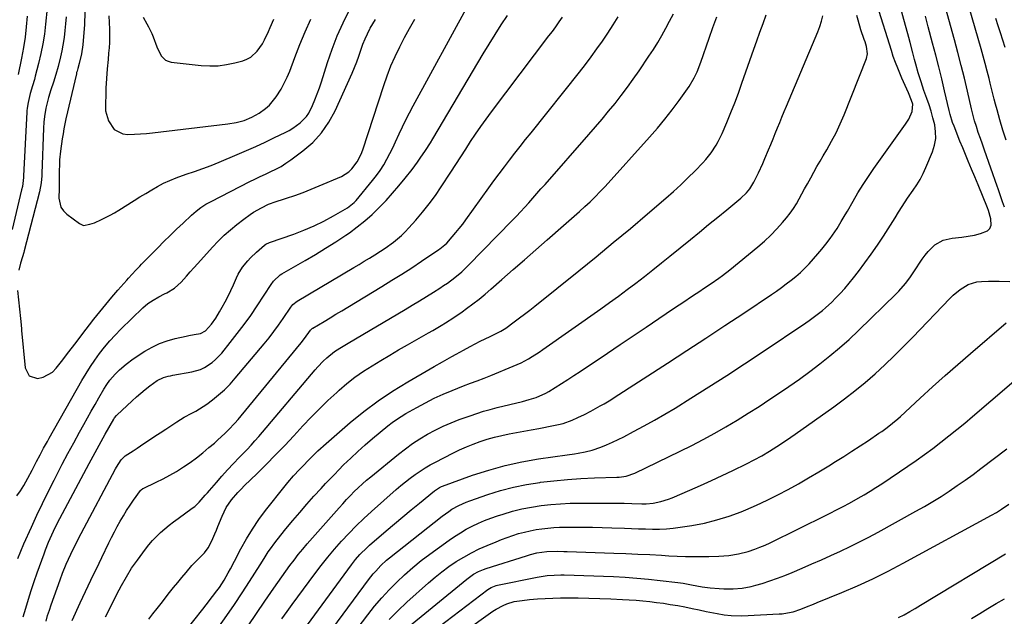
# Model space of a CAD drawing. Units: inches. Extents: x 1846801 to 1852085, y 415959 to 421219.
# Drawn here: x 1848188 to 1848639, y 418577 to 418850 of the extents above; entities that cross this region are included whole.
import ezdxf

# ---------------------------------------------------------------- set-up
doc = ezdxf.new("R2010")
doc.units = ezdxf.units.IN
doc.header["$MEASUREMENT"] = 0
doc.layers.add('7', color=7, linetype='Continuous')
doc.layers.add('8', color=7, linetype='Continuous')

msp = doc.modelspace()

# ---------------------------------------------------------------- linework, layer by layer
at = {"layer": '7', "color": 18}
for points in [[(1848639.39, 418764.25, 1778), (1848638.54, 418766.61, 1778), (1848637.72, 418768.98, 1778), (1848636.49, 418772.54, 1778), (1848636.08, 418773.73, 1778), (1848630.36, 418790.3, 1778), (1848629.4, 418793.01, 1778), (1848628.4, 418795.71, 1778), (1848627.44, 418798.42, 1778), (1848626.56, 418801.15, 1778), (1848625.78, 418803.82, 1778), (1848624.81, 418807.47, 1778), (1848624.37, 418809.3, 1778), (1848622.5, 418817.42, 1778), (1848621.11, 418823.31, 1778), (1848619.66, 418829.19, 1778), (1848618.13, 418835.04, 1778), (1848616.54, 418840.88, 1778), (1848607.78, 418872.33, 1778)], [(1848310.1, 418558.89, 1774), (1848340.32, 418600.27, 1774), (1848342.19, 418602.68, 1774), (1848344.19, 418604.99, 1774), (1848347.43, 418608.22, 1774), (1848348.57, 418609.23, 1774), (1848356.16, 418615.76, 1774), (1848359.96, 418618.99, 1774), (1848363.78, 418622.21, 1774), (1848367.62, 418625.39, 1774), (1848371.48, 418628.54, 1774), (1848378.4, 418634.16, 1774), (1848378.82, 418634.48, 1774), (1848380.59, 418635.66, 1774), (1848381.54, 418636.12, 1774), (1848382.04, 418636.32, 1774), (1848395.76, 418641.26, 1774), (1848403.18, 418643.68, 1774), (1848410.68, 418645.79, 1774), (1848418.29, 418647.44, 1774), (1848425.98, 418648.79, 1774), (1848439.09, 418650.68, 1774), (1848442.42, 418651.16, 1774), (1848444.08, 418651.4, 1774), (1848447.38, 418651.94, 1774), (1848450.61, 418652.78, 1774), (1848454.47, 418654.18, 1774), (1848457.15, 418655.26, 1774), (1848459.8, 418656.39, 1774), (1848462.42, 418657.62, 1774), (1848465, 418658.91, 1774), (1848469.56, 418661.29, 1774), (1848474.38, 418663.86, 1774), (1848479.15, 418666.51, 1774), (1848483.87, 418669.26, 1774), (1848488.54, 418672.09, 1774), (1848495.8, 418676.58, 1774), (1848504.04, 418681.75, 1774), (1848512.24, 418686.98, 1774), (1848520.37, 418692.31, 1774), (1848528.47, 418697.71, 1774), (1848548.42, 418711.17, 1774), (1848549.99, 418712.25, 1774), (1848553.07, 418714.48, 1774), (1848556.07, 418716.83, 1774), (1848557.52, 418718.06, 1774), (1848560.29, 418720.68, 1774), (1848561.99, 418722.4, 1774), (1848564.15, 418724.64, 1774), (1848566.25, 418726.94, 1774), (1848568.26, 418729.31, 1774), (1848570.22, 418731.73, 1774), (1848572.5, 418734.66, 1774), (1848575.51, 418738.62, 1774), (1848578.43, 418742.64, 1774), (1848581.23, 418746.74, 1774), (1848583.96, 418750.9, 1774), (1848589.31, 418759.32, 1774), (1848590.92, 418761.89, 1774), (1848592.51, 418764.47, 1774), (1848595, 418768.27, 1774), (1848597.63, 418771.9, 1774), (1848599.3, 418774.38, 1774), (1848600.85, 418776.93, 1774), (1848602.22, 418779.58, 1774), (1848603.46, 418782.3, 1774), (1848606.43, 418789.5, 1774), (1848607.37, 418792.54, 1774), (1848607.92, 418795.6, 1774), (1848607.9, 418798.71, 1774), (1848607.5, 418801.86, 1774), (1848606.69, 418805.2, 1774), (1848605.88, 418808.14, 1774), (1848604.95, 418811.05, 1774), (1848603.94, 418813.93, 1774), (1848602.56, 418817.69, 1774), (1848601.21, 418821.69, 1774), (1848599.97, 418825.73, 1774), (1848598.82, 418829.8, 1774), (1848598.27, 418831.85, 1774), (1848597.47, 418834.9, 1774), (1848596.2, 418839.65, 1774), (1848595.55, 418842.03, 1774), (1848588.16, 418869.22, 1774)], [(1848200.93, 418855.44, 1752), (1848200.16, 418848.09, 1752), (1848199.59, 418843.55, 1752), (1848198.88, 418839.04, 1752), (1848197.98, 418834.57, 1752), (1848196.94, 418830.11, 1752), (1848195.44, 418824.21, 1752), (1848195.05, 418822.73, 1752), (1848194.2, 418819.79, 1752), (1848193.13, 418816.36, 1752), (1848192.12, 418812.12, 1752), (1848191.74, 418809.6, 1752), (1848191.63, 418808.32, 1752), (1848191.59, 418807.69, 1752), (1848190.07, 418778.57, 1752), (1848190.02, 418777.75, 1752), (1848189.54, 418773.68, 1752), (1848189.2, 418772.07, 1752), (1848184.81, 418753.89, 1752)], [(1848187.43, 418603.19, 1754), (1848188.8, 418606.5, 1754), (1848190.23, 418609.78, 1754), (1848193.65, 418617.47, 1754), (1848196.14, 418622.92, 1754), (1848198.69, 418628.35, 1754), (1848201.33, 418633.73, 1754), (1848204.03, 418639.08, 1754), (1848205.25, 418641.43, 1754), (1848207.81, 418646.34, 1754), (1848210.4, 418651.24, 1754), (1848213.04, 418656.11, 1754), (1848215.7, 418660.97, 1754), (1848217.65, 418664.49, 1754), (1848219.37, 418667.57, 1754), (1848221.09, 418670.64, 1754), (1848222.84, 418673.71, 1754), (1848224.59, 418676.77, 1754), (1848226.87, 418680.73, 1754), (1848228.17, 418682.84, 1754), (1848229.6, 418684.87, 1754), (1848232.01, 418687.69, 1754), (1848234, 418689.64, 1754), (1848237.03, 418692.28, 1754), (1848240.28, 418694.63, 1754), (1848245.67, 418698.16, 1754), (1848248.94, 418700.05, 1754), (1848252.32, 418701.7, 1754), (1848255.86, 418702.97, 1754), (1848259.51, 418703.99, 1754), (1848264.58, 418705.11, 1754), (1848265.77, 418705.36, 1754), (1848268.17, 418705.82, 1754), (1848271.09, 418706.33, 1754), (1848273.46, 418707.54, 1754), (1848276.15, 418710.54, 1754), (1848278.14, 418713.27, 1754), (1848279.89, 418716.15, 1754), (1848281.05, 418718.26, 1754), (1848282.42, 418720.81, 1754), (1848283.74, 418723.39, 1754), (1848285, 418726, 1754), (1848286.21, 418728.63, 1754), (1848287.58, 418731.71, 1754), (1848288.42, 418733.41, 1754), (1848290.38, 418736.62, 1754), (1848292.74, 418739.58, 1754), (1848294.02, 418740.97, 1754), (1848296.76, 418743.58, 1754), (1848300.42, 418746.73, 1754), (1848301.03, 418747.17, 1754), (1848302.71, 418747.99, 1754), (1848313.85, 418751.84, 1754), (1848318.54, 418753.61, 1754), (1848323.14, 418755.56, 1754), (1848327.62, 418757.76, 1754), (1848332.03, 418760.15, 1754), (1848338.42, 418763.84, 1754), (1848341.52, 418766.25, 1754), (1848342.41, 418767.22, 1754), (1848349.95, 418776.33, 1754), (1848351.76, 418778.66, 1754), (1848353.48, 418781.06, 1754), (1848355.04, 418783.56, 1754), (1848356.51, 418786.13, 1754), (1848357.87, 418788.76, 1754), (1848359.2, 418791.41, 1754), (1848360.47, 418794.09, 1754), (1848362.19, 418797.86, 1754), (1848363.67, 418801.08, 1754), (1848365.21, 418804.28, 1754), (1848366.83, 418807.44, 1754), (1848368.49, 418810.58, 1754), (1848393.76, 418856.78, 1754)], [(1848218.21, 418853.58, 1748), (1848217.92, 418847.92, 1748), (1848217.16, 418838.65, 1748), (1848216.58, 418834.4, 1748), (1848215.61, 418830.07, 1748), (1848214.91, 418827.69, 1748), (1848214.55, 418826.51, 1748), (1848214.39, 418825.91, 1748), (1848214.25, 418825.3, 1748), (1848209.48, 418804.62, 1748), (1848208.54, 418800.09, 1748), (1848208.15, 418797.81, 1748), (1848207.79, 418795.53, 1748), (1848206.98, 418789.8, 1748), (1848206.57, 418785.86, 1748), (1848206.48, 418783.88, 1748), (1848206.45, 418780.48, 1748), (1848206.45, 418777.92, 1748), (1848206.42, 418775.36, 1748), (1848206.38, 418772.8, 1748), (1848206.3, 418768.25, 1748), (1848207.2, 418764.18, 1748), (1848208.36, 418762.49, 1748), (1848209.86, 418760.96, 1748), (1848215.64, 418756.63, 1748), (1848217.47, 418755.84, 1748), (1848220.5, 418756.31, 1748), (1848222.54, 418757.07, 1748), (1848225.7, 418758.46, 1748), (1848229.77, 418760.46, 1748), (1848231.74, 418761.57, 1748), (1848233.69, 418762.74, 1748), (1848240.72, 418767.18, 1748), (1848243.38, 418768.84, 1748), (1848246.06, 418770.47, 1748), (1848248.77, 418772.07, 1748), (1848251.48, 418773.65, 1748), (1848254.25, 418775.12, 1748), (1848257.07, 418776.47, 1748), (1848259.96, 418777.64, 1748), (1848264.61, 418779.25, 1748), (1848268.43, 418780.54, 1748), (1848272.22, 418781.89, 1748), (1848275.98, 418783.33, 1748), (1848279.72, 418784.84, 1748), (1848287.87, 418788.25, 1748), (1848292.22, 418790.11, 1748), (1848296.54, 418792.03, 1748), (1848300.82, 418794.02, 1748), (1848305.08, 418796.07, 1748), (1848309.86, 418798.43, 1748), (1848311.68, 418799.39, 1748), (1848313.44, 418800.43, 1748), (1848316.79, 418802.8, 1748), (1848319.63, 418805.67, 1748), (1848320.74, 418807.34, 1748), (1848322.4, 418810.72, 1748), (1848323.54, 418813.42, 1748), (1848324.62, 418816.14, 1748), (1848325.61, 418818.9, 1748), (1848326.53, 418821.67, 1748), (1848329.29, 418830.44, 1748), (1848331.42, 418836.65, 1748), (1848333.76, 418842.76, 1748), (1848336.43, 418848.74, 1748), (1848339.31, 418854.63, 1748)], [(1848308.45, 418575.49, 1772), (1848310.8, 418578.75, 1772), (1848313.16, 418581.99, 1772), (1848323.49, 418596.02, 1772), (1848326.42, 418599.88, 1772), (1848329.43, 418603.68, 1772), (1848332.56, 418607.38, 1772), (1848335.76, 418611.02, 1772), (1848339.08, 418614.56, 1772), (1848342.47, 418618.03, 1772), (1848345.96, 418621.38, 1772), (1848349.53, 418624.67, 1772), (1848360.84, 418634.77, 1772), (1848362.92, 418636.57, 1772), (1848365.04, 418638.32, 1772), (1848367.22, 418640, 1772), (1848369.44, 418641.63, 1772), (1848371.71, 418643.18, 1772), (1848374.02, 418644.65, 1772), (1848376.4, 418646.03, 1772), (1848378.82, 418647.34, 1772), (1848386.75, 418651.42, 1772), (1848389.81, 418652.92, 1772), (1848392.91, 418654.33, 1772), (1848396.07, 418655.6, 1772), (1848399.27, 418656.78, 1772), (1848402.51, 418657.82, 1772), (1848405.79, 418658.76, 1772), (1848409.1, 418659.55, 1772), (1848412.5, 418660.25, 1772), (1848415.89, 418660.87, 1772), (1848419.28, 418661.5, 1772), (1848422.67, 418662.12, 1772), (1848426.06, 418662.75, 1772), (1848432.9, 418664.02, 1772), (1848435.08, 418664.5, 1772), (1848437.23, 418665.07, 1772), (1848441.42, 418666.57, 1772), (1848444.02, 418667.69, 1772), (1848446.99, 418669.12, 1772), (1848449.91, 418670.66, 1772), (1848454.25, 418673.04, 1772), (1848456.06, 418674.06, 1772), (1848459.13, 418675.91, 1772), (1848460.64, 418676.87, 1772), (1848485.12, 418692.72, 1772), (1848493.86, 418698.41, 1772), (1848502.58, 418704.12, 1772), (1848511.28, 418709.88, 1772), (1848519.96, 418715.65, 1772), (1848532.66, 418724.15, 1772), (1848534.96, 418725.72, 1772), (1848537.23, 418727.33, 1772), (1848539.47, 418728.99, 1772), (1848541.69, 418730.69, 1772), (1848543.84, 418732.45, 1772), (1848545.94, 418734.28, 1772), (1848547.95, 418736.21, 1772), (1848549.9, 418738.2, 1772), (1848552.02, 418740.53, 1772), (1848553.93, 418742.73, 1772), (1848555.77, 418744.98, 1772), (1848557.57, 418747.27, 1772), (1848559.55, 418749.88, 1772), (1848560.64, 418751.36, 1772), (1848562.72, 418754.4, 1772), (1848564.65, 418757.54, 1772), (1848566.53, 418760.72, 1772), (1848567.45, 418762.32, 1772), (1848570.05, 418766.88, 1772), (1848572.32, 418770.73, 1772), (1848574.66, 418774.52, 1772), (1848577.12, 418778.25, 1772), (1848579.66, 418781.93, 1772), (1848594.1, 418802.16, 1772), (1848595.58, 418804.52, 1772), (1848597.15, 418807.96, 1772), (1848597.41, 418811.36, 1772), (1848596.92, 418813.08, 1772), (1848595.45, 418816.52, 1772), (1848593.91, 418819.93, 1772), (1848592.41, 418823.36, 1772), (1848590.51, 418827.87, 1772), (1848589.47, 418830.55, 1772), (1848588.51, 418833.27, 1772), (1848587.61, 418836, 1772), (1848581.13, 418856.77, 1772)], [(1848186.98, 418631.83, 1752), (1848188.66, 418634.18, 1752), (1848190.19, 418636.63, 1752), (1848192.01, 418639.93, 1752), (1848193.95, 418643.58, 1752), (1848195.98, 418647.55, 1752), (1848197.6, 418650.64, 1752), (1848199.27, 418653.7, 1752), (1848200.96, 418656.75, 1752), (1848201.81, 418658.26, 1752), (1848216.81, 418684.76, 1752), (1848218.7, 418687.94, 1752), (1848220.66, 418691.07, 1752), (1848222.75, 418694.11, 1752), (1848224.91, 418697.11, 1752), (1848227.2, 418700.01, 1752), (1848229.57, 418702.84, 1752), (1848232.07, 418705.55, 1752), (1848234.65, 418708.19, 1752), (1848244.72, 418718.01, 1752), (1848246.95, 418719.94, 1752), (1848249.39, 418721.61, 1752), (1848251.97, 418723.08, 1752), (1848254.62, 418724.42, 1752), (1848255.72, 418724.94, 1752), (1848259.24, 418727.07, 1752), (1848262.26, 418729.86, 1752), (1848264.65, 418732.56, 1752), (1848266.37, 418734.5, 1752), (1848268.1, 418736.44, 1752), (1848269.83, 418738.37, 1752), (1848276.57, 418745.85, 1752), (1848279.21, 418748.63, 1752), (1848281.94, 418751.3, 1752), (1848284.81, 418753.83, 1752), (1848287.78, 418756.25, 1752), (1848290.91, 418758.67, 1752), (1848293.92, 418760.84, 1752), (1848295.48, 418761.84, 1752), (1848299.01, 418763.9, 1752), (1848302.34, 418765.51, 1752), (1848303.72, 418766.03, 1752), (1848304.42, 418766.27, 1752), (1848310.6, 418768.29, 1752), (1848314.37, 418769.58, 1752), (1848318.12, 418770.94, 1752), (1848321.83, 418772.4, 1752), (1848325.51, 418773.92, 1752), (1848335.68, 418778.3, 1752), (1848339.09, 418780.35, 1752), (1848340.53, 418781.71, 1752), (1848342.95, 418784.93, 1752), (1848344.78, 418788.53, 1752), (1848345.5, 418790.44, 1752), (1848355.06, 418819.88, 1752), (1848356.65, 418824.42, 1752), (1848358.38, 418828.91, 1752), (1848360.3, 418833.31, 1752), (1848362.37, 418837.66, 1752), (1848364.59, 418841.93, 1752), (1848366.9, 418846.16, 1752), (1848369.34, 418850.31, 1752)], [(1848191.69, 418851.76, 1754), (1848191.29, 418846.92, 1754), (1848190.76, 418842.1, 1754), (1848190.01, 418837.3, 1754), (1848189.13, 418832.53, 1754), (1848187.58, 418825.01, 1754)], [(1848189.95, 418576.31, 1756), (1848191.1, 418580.4, 1756), (1848192.31, 418584.46, 1756), (1848193.58, 418588.51, 1756), (1848194.93, 418592.53, 1756), (1848196.33, 418596.53, 1756), (1848199.48, 418605.26, 1756), (1848200.14, 418607.03, 1756), (1848201.54, 418610.54, 1756), (1848202.27, 418612.28, 1756), (1848203.84, 418615.72, 1756), (1848205.54, 418619.09, 1756), (1848220.13, 418646.61, 1756), (1848221.94, 418650.01, 1756), (1848223.78, 418653.4, 1756), (1848225.64, 418656.78, 1756), (1848227.52, 418660.14, 1756), (1848231.41, 418667.06, 1756), (1848231.7, 418667.54, 1756), (1848232.57, 418668.64, 1756), (1848232.77, 418668.84, 1756), (1848239.79, 418675.43, 1756), (1848241.75, 418677.21, 1756), (1848243.74, 418678.94, 1756), (1848245.8, 418680.59, 1756), (1848247.9, 418682.2, 1756), (1848251.29, 418684.65, 1756), (1848254.23, 418686.02, 1756), (1848256.34, 418686.63, 1756), (1848257.4, 418686.87, 1756), (1848258.47, 418687.09, 1756), (1848267.22, 418688.69, 1756), (1848271.15, 418689.83, 1756), (1848272.99, 418690.71, 1756), (1848276.44, 418692.96, 1756), (1848278.02, 418694.27, 1756), (1848280.85, 418697.26, 1756), (1848284.78, 418702.11, 1756), (1848287.99, 418706.2, 1756), (1848291.11, 418710.35, 1756), (1848294.11, 418714.58, 1756), (1848297.03, 418718.88, 1756), (1848303.56, 418728.8, 1756), (1848304.56, 418730.18, 1756), (1848307.63, 418733.09, 1756), (1848308.35, 418733.55, 1756), (1848319.03, 418739.69, 1756), (1848323.76, 418742.49, 1756), (1848328.45, 418745.35, 1756), (1848333.07, 418748.31, 1756), (1848337.65, 418751.35, 1756), (1848339.31, 418752.47, 1756), (1848342.94, 418755.1, 1756), (1848346.46, 418757.87, 1756), (1848349.81, 418760.84, 1756), (1848353.05, 418763.95, 1756), (1848356.14, 418767.21, 1756), (1848359.16, 418770.54, 1756), (1848362.06, 418773.96, 1756), (1848364.88, 418777.46, 1756), (1848368.03, 418781.5, 1756), (1848370.59, 418784.88, 1756), (1848371.82, 418786.61, 1756), (1848374.2, 418790.12, 1756), (1848376.47, 418793.7, 1756), (1848377.56, 418795.52, 1756), (1848400.62, 418834.48, 1756), (1848403.32, 418838.94, 1756), (1848406.07, 418843.36, 1756), (1848408.91, 418847.73, 1756), (1848411.81, 418852.06, 1756)], [(1848200.36, 418574.45, 1758), (1848201.1, 418576.92, 1758), (1848201.89, 418579.37, 1758), (1848202.73, 418581.82, 1758), (1848206.82, 418593.33, 1758), (1848207.94, 418596.37, 1758), (1848209.62, 418600.55, 1758), (1848211.67, 418605.05, 1758), (1848212.54, 418606.83, 1758), (1848214.29, 418610.3, 1758), (1848215.77, 418613.19, 1758), (1848216.53, 418614.62, 1758), (1848232.26, 418644.24, 1758), (1848232.69, 418645.02, 1758), (1848234.75, 418648.33, 1758), (1848236.62, 418650.15, 1758), (1848240.29, 418652.44, 1758), (1848242.1, 418653.64, 1758), (1848245.24, 418655.79, 1758), (1848247.71, 418657.46, 1758), (1848250.19, 418659.13, 1758), (1848252.68, 418660.79, 1758), (1848255.17, 418662.44, 1758), (1848260.24, 418665.78, 1758), (1848263.65, 418667.87, 1758), (1848267.2, 418669.75, 1758), (1848268.97, 418670.68, 1758), (1848272.38, 418672.76, 1758), (1848274.02, 418673.91, 1758), (1848276.62, 418675.84, 1758), (1848279.44, 418678.09, 1758), (1848282.14, 418680.47, 1758), (1848284.67, 418683.04, 1758), (1848287.08, 418685.73, 1758), (1848300.24, 418701.48, 1758), (1848302.53, 418704.31, 1758), (1848304.77, 418707.19, 1758), (1848306.92, 418710.13, 1758), (1848309.02, 418713.11, 1758), (1848312.55, 418718.29, 1758), (1848313.5, 418719.5, 1758), (1848315.46, 418721.13, 1758), (1848341.33, 418736.48, 1758), (1848343.74, 418737.92, 1758), (1848346.15, 418739.37, 1758), (1848348.55, 418740.82, 1758), (1848350.94, 418742.28, 1758), (1848353.65, 418743.99, 1758), (1848355.65, 418745.32, 1758), (1848359.54, 418748.13, 1758), (1848363.2, 418751.22, 1758), (1848364.91, 418752.9, 1758), (1848366.56, 418754.64, 1758), (1848369.77, 418758.24, 1758), (1848372.88, 418761.9, 1758), (1848375.88, 418765.65, 1758), (1848378.71, 418769.54, 1758), (1848381.42, 418773.5, 1758), (1848385.83, 418780.27, 1758), (1848388.09, 418783.75, 1758), (1848390.36, 418787.24, 1758), (1848392.62, 418790.72, 1758), (1848394.89, 418794.21, 1758), (1848397.18, 418797.68, 1758), (1848399.53, 418801.1, 1758), (1848401.95, 418804.48, 1758), (1848404.42, 418807.82, 1758), (1848430.75, 418842.66, 1758), (1848432.33, 418844.78, 1758), (1848433.9, 418846.91, 1758), (1848435.43, 418849.07, 1758), (1848436.95, 418851.24, 1758)], [(1848229.13, 418851.83, 1746), (1848229.35, 418848.81, 1746), (1848229.47, 418845.78, 1746), (1848229.48, 418842.22, 1746), (1848229.42, 418839.72, 1746), (1848229.26, 418837.22, 1746), (1848229.04, 418834.72, 1746), (1848228.76, 418831.91, 1746), (1848228.38, 418827.53, 1746), (1848228.06, 418823.15, 1746), (1848227.82, 418818.77, 1746), (1848227.74, 418816.57, 1746), (1848227.53, 418810.74, 1746), (1848227.68, 418808.3, 1746), (1848228.95, 418803.69, 1746), (1848231.63, 418799.8, 1746), (1848235.49, 418797.77, 1746), (1848237.8, 418797.47, 1746), (1848240.96, 418797.6, 1746), (1848243.68, 418797.76, 1746), (1848246.39, 418798, 1746), (1848249.1, 418798.28, 1746), (1848283.68, 418802.31, 1746), (1848287.45, 418802.95, 1746), (1848291.14, 418803.98, 1746), (1848294.68, 418805.44, 1746), (1848298, 418807.33, 1746), (1848300.86, 418809.39, 1746), (1848302.67, 418810.99, 1746), (1848305.76, 418814.74, 1746), (1848308.05, 418818.34, 1746), (1848309.53, 418821, 1746), (1848310.83, 418823.76, 1746), (1848312, 418826.58, 1746), (1848314.32, 418832.77, 1746), (1848316.63, 418838.7, 1746), (1848319.05, 418844.59, 1746), (1848321.62, 418850.41, 1746)], [(1848227.64, 418576.37, 1762), (1848228.95, 418579.01, 1762), (1848232.8, 418586.71, 1762), (1848233.85, 418588.75, 1762), (1848234.92, 418590.78, 1762), (1848237.16, 418594.77, 1762), (1848239.58, 418598.66, 1762), (1848240.87, 418600.55, 1762), (1848242.22, 418602.4, 1762), (1848245.91, 418607.34, 1762), (1848247.52, 418609.36, 1762), (1848249.2, 418611.32, 1762), (1848250.98, 418613.18, 1762), (1848252.84, 418614.97, 1762), (1848254.78, 418616.68, 1762), (1848256.76, 418618.35, 1762), (1848258.79, 418619.94, 1762), (1848260.87, 418621.49, 1762), (1848267.34, 418626.15, 1762), (1848268.46, 418627.02, 1762), (1848270.53, 418628.91, 1762), (1848273.34, 418632.09, 1762), (1848274.27, 418633.16, 1762), (1848275.19, 418634.24, 1762), (1848278.41, 418637.97, 1762), (1848280.96, 418640.89, 1762), (1848283.55, 418643.77, 1762), (1848286.2, 418646.61, 1762), (1848288.87, 418649.41, 1762), (1848290.64, 418651.23, 1762), (1848292.48, 418653.16, 1762), (1848294.29, 418655.11, 1762), (1848296.07, 418657.1, 1762), (1848297.81, 418659.12, 1762), (1848323.73, 418689.61, 1762), (1848324.9, 418690.95, 1762), (1848327.35, 418693.52, 1762), (1848329.06, 418695.15, 1762), (1848332.5, 418697.94, 1762), (1848334.99, 418699.55, 1762), (1848338.8, 418701.86, 1762), (1848364.89, 418717.26, 1762), (1848368.16, 418719.21, 1762), (1848371.41, 418721.19, 1762), (1848374.65, 418723.2, 1762), (1848377.87, 418725.23, 1762), (1848380.77, 418727.08, 1762), (1848382.51, 418728.23, 1762), (1848384.24, 418729.41, 1762), (1848387.59, 418731.91, 1762), (1848390.79, 418734.6, 1762), (1848392.32, 418736.02, 1762), (1848393.82, 418737.49, 1762), (1848413.93, 418758.01, 1762), (1848415.87, 418760.02, 1762), (1848417.79, 418762.06, 1762), (1848419.68, 418764.13, 1762), (1848421.55, 418766.21, 1762), (1848423.4, 418768.32, 1762), (1848425.25, 418770.42, 1762), (1848427.1, 418772.52, 1762), (1848428.95, 418774.63, 1762), (1848449.07, 418797.53, 1762), (1848452.12, 418801.04, 1762), (1848455.13, 418804.57, 1762), (1848458.09, 418808.15, 1762), (1848461.02, 418811.75, 1762), (1848463.88, 418815.41, 1762), (1848466.68, 418819.12, 1762), (1848469.38, 418822.89, 1762), (1848472.03, 418826.71, 1762), (1848476.54, 418833.4, 1762), (1848478.58, 418836.53, 1762), (1848480.57, 418839.71, 1762), (1848482.45, 418842.94, 1762), (1848484.28, 418846.21, 1762), (1848486.03, 418849.52, 1762), (1848487.75, 418852.85, 1762)], [(1848244.8, 418851.23, 1744), (1848246.49, 418848.28, 1744), (1848247.34, 418846.82, 1744), (1848248.81, 418843.78, 1744), (1848249.43, 418842.2, 1744), (1848251.09, 418837.65, 1744), (1848253.13, 418833.62, 1744), (1848255.08, 418831.62, 1744), (1848256.33, 418831.05, 1744), (1848257.71, 418830.69, 1744), (1848271.45, 418829.17, 1744), (1848275.35, 418828.96, 1744), (1848279.24, 418829.04, 1744), (1848283.09, 418829.54, 1744), (1848286.92, 418830.34, 1744), (1848290.48, 418831.28, 1744), (1848292.4, 418832, 1744), (1848294.17, 418832.93, 1744), (1848297.16, 418835.66, 1744), (1848299.54, 418839.09, 1744), (1848300.52, 418840.9, 1744), (1848302.23, 418844.67, 1744), (1848303.05, 418846.57, 1744), (1848304.73, 418850.37, 1744)], [(1848247.47, 418575.37, 1764), (1848249.34, 418577.76, 1764), (1848251.2, 418580.15, 1764), (1848253.07, 418582.54, 1764), (1848256.96, 418587.52, 1764), (1848258.81, 418589.85, 1764), (1848260.68, 418592.17, 1764), (1848262.57, 418594.46, 1764), (1848264.49, 418596.73, 1764), (1848267.23, 418599.95, 1764), (1848267.81, 418600.59, 1764), (1848269.64, 418602.4, 1764), (1848272.9, 418605.73, 1764), (1848274.68, 418608.05, 1764), (1848276.33, 418611.2, 1764), (1848277.74, 418614.49, 1764), (1848278.43, 418616.15, 1764), (1848279.11, 418617.81, 1764), (1848281.01, 418622.55, 1764), (1848282.93, 418626.46, 1764), (1848285.39, 418630.04, 1764), (1848288.23, 418633.37, 1764), (1848289.73, 418634.96, 1764), (1848291.27, 418636.51, 1764), (1848296.86, 418641.96, 1764), (1848301.2, 418646.24, 1764), (1848305.48, 418650.57, 1764), (1848309.7, 418654.97, 1764), (1848313.86, 418659.42, 1764), (1848318.04, 418663.96, 1764), (1848321.78, 418667.92, 1764), (1848325.6, 418671.8, 1764), (1848329.53, 418675.58, 1764), (1848333.52, 418679.28, 1764), (1848334.61, 418680.25, 1764), (1848338.2, 418683.31, 1764), (1848341.89, 418686.22, 1764), (1848345.74, 418688.92, 1764), (1848349.7, 418691.48, 1764), (1848353.74, 418693.92, 1764), (1848357.8, 418696.33, 1764), (1848361.88, 418698.71, 1764), (1848365.98, 418701.06, 1764), (1848375.57, 418706.52, 1764), (1848377.54, 418707.65, 1764), (1848381.45, 418709.97, 1764), (1848383.4, 418711.14, 1764), (1848387.22, 418713.59, 1764), (1848390.96, 418716.18, 1764), (1848393.05, 418717.69, 1764), (1848395.91, 418719.82, 1764), (1848398.72, 418722, 1764), (1848401.47, 418724.26, 1764), (1848404.17, 418726.58, 1764), (1848409.18, 418730.99, 1764), (1848414.35, 418735.55, 1764), (1848419.54, 418740.11, 1764), (1848424.73, 418744.66, 1764), (1848429.92, 418749.2, 1764), (1848437.41, 418755.74, 1764), (1848439.87, 418757.9, 1764), (1848442.33, 418760.07, 1764), (1848444.77, 418762.26, 1764), (1848447.2, 418764.45, 1764), (1848449.59, 418766.68, 1764), (1848451.94, 418768.96, 1764), (1848454.22, 418771.31, 1764), (1848456.45, 418773.7, 1764), (1848476.86, 418796.27, 1764), (1848480.43, 418800.35, 1764), (1848483.9, 418804.51, 1764), (1848487.22, 418808.79, 1764), (1848490.44, 418813.14, 1764), (1848494.92, 418819.42, 1764), (1848497.35, 418823.43, 1764), (1848498.66, 418826.27, 1764), (1848500.34, 418830.67, 1764), (1848504.09, 418841.68, 1764), (1848505.82, 418846.59, 1764), (1848507.63, 418851.46, 1764)], [(1848259.83, 418564.31, 1766), (1848272.26, 418579.93, 1766), (1848273.75, 418581.81, 1766), (1848276.67, 418585.63, 1766), (1848278.61, 418588.23, 1766), (1848279.76, 418589.84, 1766), (1848281.91, 418593.16, 1766), (1848283.87, 418596.6, 1766), (1848284.82, 418598.34, 1766), (1848286.67, 418601.84, 1766), (1848289.66, 418607.62, 1766), (1848292.19, 418612.18, 1766), (1848294.89, 418616.64, 1766), (1848297.84, 418620.93, 1766), (1848300.95, 418625.12, 1766), (1848309.9, 418636.47, 1766), (1848311.16, 418638.03, 1766), (1848313.79, 418641.05, 1766), (1848316.55, 418643.96, 1766), (1848317.94, 418645.41, 1766), (1848320.72, 418648.31, 1766), (1848323.14, 418650.79, 1766), (1848324.92, 418652.53, 1766), (1848328.62, 418655.87, 1766), (1848339.73, 418665.4, 1766), (1848346.01, 418670.5, 1766), (1848352.46, 418675.37, 1766), (1848359.16, 418679.87, 1766), (1848366.04, 418684.13, 1766), (1848376.33, 418690.13, 1766), (1848378.19, 418691.21, 1766), (1848381.94, 418693.31, 1766), (1848386.26, 418695.68, 1766), (1848388.24, 418696.8, 1766), (1848391.54, 418698.68, 1766), (1848394.71, 418700.37, 1766), (1848396.95, 418701.54, 1766), (1848399.21, 418702.7, 1766), (1848401.48, 418703.83, 1766), (1848403.76, 418704.93, 1766), (1848407.86, 418706.9, 1766), (1848408.78, 418707.37, 1766), (1848410.96, 418708.74, 1766), (1848414.89, 418711.61, 1766), (1848417.26, 418713.37, 1766), (1848419.61, 418715.15, 1766), (1848421.94, 418716.96, 1766), (1848424.25, 418718.79, 1766), (1848444.45, 418735.03, 1766), (1848452.37, 418741.45, 1766), (1848460.24, 418747.92, 1766), (1848468.05, 418754.46, 1766), (1848475.83, 418761.05, 1766), (1848484.37, 418768.37, 1766), (1848487.8, 418771.39, 1766), (1848491.17, 418774.47, 1766), (1848494.45, 418777.63, 1766), (1848497.67, 418780.86, 1766), (1848501.2, 418784.49, 1766), (1848502.57, 418785.98, 1766), (1848505.1, 418789.14, 1766), (1848507.33, 418792.54, 1766), (1848508.33, 418794.3, 1766), (1848510.08, 418797.96, 1766), (1848512.25, 418803.06, 1766), (1848514.09, 418807.51, 1766), (1848515.87, 418811.97, 1766), (1848517.56, 418816.47, 1766), (1848519.19, 418821, 1766), (1848524.6, 418836.54, 1766), (1848525.99, 418840.49, 1766), (1848527.39, 418844.44, 1766), (1848528.82, 418848.38, 1766), (1848530.26, 418852.31, 1766)], [(1848279.53, 418571.84, 1768), (1848283.17, 418576.95, 1768), (1848286.73, 418582.1, 1768), (1848290.2, 418587.32, 1768), (1848293.6, 418592.58, 1768), (1848298.45, 418600.23, 1768), (1848300.31, 418603.17, 1768), (1848302.19, 418606.1, 1768), (1848303.15, 418607.54, 1768), (1848305.19, 418610.36, 1768), (1848306.25, 418611.73, 1768), (1848310.26, 418616.7, 1768), (1848313.4, 418620.51, 1768), (1848316.57, 418624.28, 1768), (1848319.82, 418627.99, 1768), (1848323.12, 418631.66, 1768), (1848326.44, 418635.28, 1768), (1848328.43, 418637.43, 1768), (1848330.43, 418639.56, 1768), (1848332.46, 418641.66, 1768), (1848334.5, 418643.75, 1768), (1848336.71, 418645.99, 1768), (1848339.92, 418649.13, 1768), (1848343.19, 418652.22, 1768), (1848346.54, 418655.2, 1768), (1848349.96, 418658.12, 1768), (1848356.88, 418663.86, 1768), (1848358.86, 418665.41, 1768), (1848360.88, 418666.89, 1768), (1848362.98, 418668.26, 1768), (1848365.13, 418669.55, 1768), (1848370.17, 418672.41, 1768), (1848374.13, 418674.55, 1768), (1848378.15, 418676.58, 1768), (1848382.24, 418678.44, 1768), (1848386.39, 418680.19, 1768), (1848391.68, 418682.29, 1768), (1848394.78, 418683.49, 1768), (1848397.91, 418684.62, 1768), (1848401.03, 418685.76, 1768), (1848404.13, 418686.98, 1768), (1848414.42, 418691.24, 1768), (1848417.97, 418692.84, 1768), (1848421.4, 418694.68, 1768), (1848423.07, 418695.68, 1768), (1848426.34, 418697.77, 1768), (1848427.95, 418698.87, 1768), (1848454.49, 418717.55, 1768), (1848458.55, 418720.45, 1768), (1848462.58, 418723.38, 1768), (1848466.57, 418726.36, 1768), (1848470.54, 418729.38, 1768), (1848474.48, 418732.44, 1768), (1848478.4, 418735.52, 1768), (1848482.3, 418738.63, 1768), (1848486.18, 418741.76, 1768), (1848495.59, 418749.4, 1768), (1848499.75, 418752.79, 1768), (1848503.92, 418756.19, 1768), (1848508.08, 418759.59, 1768), (1848512.24, 418763, 1768), (1848518.72, 418768.32, 1768), (1848521.27, 418770.76, 1768), (1848522.76, 418772.59, 1768), (1848524.6, 418775.59, 1768), (1848526.74, 418779.91, 1768), (1848528.74, 418784.26, 1768), (1848529.69, 418786.46, 1768), (1848531.35, 418790.44, 1768), (1848532.39, 418792.94, 1768), (1848533.42, 418795.45, 1768), (1848534.45, 418797.97, 1768), (1848535.46, 418800.48, 1768), (1848536.47, 418803, 1768), (1848537.5, 418805.51, 1768), (1848538.54, 418808.01, 1768), (1848539.59, 418810.51, 1768), (1848554.01, 418844.55, 1768), (1848554.91, 418846.96, 1768), (1848555.68, 418849.42, 1768), (1848556.24, 418851.93, 1768)], [(1848317.57, 418551.98, 1776), (1848348.07, 418593.27, 1776), (1848350.23, 418596.03, 1776), (1848351.38, 418597.35, 1776), (1848353.78, 418599.91, 1776), (1848356.36, 418602.28, 1776), (1848357.71, 418603.4, 1776), (1848381.9, 418622.55, 1776), (1848384.82, 418624.69, 1776), (1848386.33, 418625.68, 1776), (1848389.47, 418627.48, 1776), (1848392.76, 418628.97, 1776), (1848394.45, 418629.61, 1776), (1848402.7, 418632.42, 1776), (1848408.58, 418634.23, 1776), (1848414.52, 418635.81, 1776), (1848420.54, 418637.03, 1776), (1848426.61, 418638.02, 1776), (1848426.9, 418638.06, 1776), (1848433.05, 418638.78, 1776), (1848439.21, 418639.38, 1776), (1848445.38, 418639.8, 1776), (1848451.57, 418640.08, 1776), (1848461.79, 418640.41, 1776), (1848462.87, 418640.47, 1776), (1848466.08, 418640.91, 1776), (1848470.16, 418642.29, 1776), (1848490.89, 418652.3, 1776), (1848496.21, 418654.95, 1776), (1848501.48, 418657.68, 1776), (1848506.69, 418660.55, 1776), (1848511.84, 418663.5, 1776), (1848516.94, 418666.56, 1776), (1848522, 418669.67, 1776), (1848527, 418672.87, 1776), (1848531.98, 418676.13, 1776), (1848535.89, 418678.73, 1776), (1848540.71, 418682.02, 1776), (1848545.5, 418685.37, 1776), (1848550.21, 418688.81, 1776), (1848554.88, 418692.32, 1776), (1848559.45, 418695.95, 1776), (1848563.93, 418699.69, 1776), (1848568.27, 418703.58, 1776), (1848572.53, 418707.58, 1776), (1848589.85, 418724.45, 1776), (1848590.98, 418725.6, 1776), (1848594.17, 418729.23, 1776), (1848596.11, 418731.8, 1776), (1848597.94, 418734.46, 1776), (1848601.75, 418740.31, 1776), (1848603.04, 418742.11, 1776), (1848604.43, 418743.82, 1776), (1848607.6, 418746.88, 1776), (1848611.28, 418749.08, 1776), (1848615.45, 418750.04, 1776), (1848619.96, 418750.44, 1776), (1848622.82, 418750.83, 1776), (1848625.65, 418751.41, 1776), (1848628.46, 418752.09, 1776), (1848631.7, 418753.39, 1776), (1848632.77, 418754.44, 1776), (1848633.27, 418755.86, 1776), (1848633.17, 418758.81, 1776), (1848632.19, 418762.59, 1776), (1848631.73, 418763.81, 1776), (1848627.36, 418774.4, 1776), (1848625.86, 418778.01, 1776), (1848624.34, 418781.62, 1776), (1848622.82, 418785.23, 1776), (1848621.55, 418788.3, 1776), (1848620.29, 418791.38, 1776), (1848619.05, 418794.46, 1776), (1848616.34, 418801.28, 1776), (1848615.67, 418803.05, 1776), (1848614.54, 418806.66, 1776), (1848614.08, 418808.5, 1776), (1848611.97, 418817.57, 1776), (1848610.67, 418823.01, 1776), (1848609.34, 418828.45, 1776), (1848607.96, 418833.88, 1776), (1848606.53, 418839.3, 1776), (1848604.5, 418846.87, 1776), (1848603.2, 418851.71, 1776)], [(1848639.77, 418837.44, 1782), (1848638.74, 418840.75, 1782), (1848637.68, 418844.06, 1782), (1848636.58, 418847.35, 1782), (1848635.44, 418850.62, 1782)], [(1848335.12, 418560.68, 1778), (1848347.79, 418577.28, 1778), (1848350.91, 418581.19, 1778), (1848354.13, 418585.01, 1778), (1848357.51, 418588.68, 1778), (1848361, 418592.26, 1778), (1848364.64, 418595.69, 1778), (1848368.38, 418599, 1778), (1848372.27, 418602.13, 1778), (1848376.25, 418605.16, 1778), (1848384.99, 418611.5, 1778), (1848387.56, 418613.27, 1778), (1848390.18, 418614.95, 1778), (1848392.87, 418616.5, 1778), (1848395.62, 418617.97, 1778), (1848398.43, 418619.3, 1778), (1848401.28, 418620.55, 1778), (1848404.19, 418621.66, 1778), (1848407.13, 418622.67, 1778), (1848409.74, 418623.51, 1778), (1848414.03, 418624.75, 1778), (1848418.36, 418625.84, 1778), (1848422.74, 418626.69, 1778), (1848427.15, 418627.38, 1778), (1848431.6, 418627.86, 1778), (1848436.05, 418628.23, 1778), (1848440.52, 418628.43, 1778), (1848444.99, 418628.51, 1778), (1848461.78, 418628.5, 1778), (1848463.52, 418628.49, 1778), (1848465.25, 418628.46, 1778), (1848468.72, 418628.35, 1778), (1848473.25, 418628.18, 1778), (1848475.36, 418628.16, 1778), (1848478.5, 418628.49, 1778), (1848481.94, 418629.18, 1778), (1848485.5, 418630.26, 1778), (1848487.24, 418630.95, 1778), (1848495.22, 418634.44, 1778), (1848500.2, 418636.64, 1778), (1848505.17, 418638.88, 1778), (1848510.1, 418641.18, 1778), (1848515.03, 418643.51, 1778), (1848521.22, 418646.49, 1778), (1848524.81, 418648.3, 1778), (1848528.34, 418650.24, 1778), (1848531.8, 418652.29, 1778), (1848535.19, 418654.45, 1778), (1848537.73, 418656.14, 1778), (1848541.62, 418658.79, 1778), (1848543.55, 418660.15, 1778), (1848561.26, 418672.72, 1778), (1848566.13, 418676.3, 1778), (1848570.91, 418679.99, 1778), (1848575.56, 418683.84, 1778), (1848580.13, 418687.79, 1778), (1848584.58, 418691.88, 1778), (1848588.97, 418696.04, 1778), (1848593.25, 418700.29, 1778), (1848597.48, 418704.61, 1778), (1848614.34, 418722.28, 1778), (1848615.88, 418723.78, 1778), (1848619.18, 418726.48, 1778), (1848622.81, 418728.67, 1778), (1848626.77, 418729.9, 1778), (1848628.86, 418730.15, 1778), (1848632.07, 418730.25, 1778), (1848636.95, 418730.26, 1778), (1848641.84, 418730.14, 1778)], [(1848363.03, 418569.06, 1782), (1848393.11, 418593.7, 1782), (1848396.24, 418595.91, 1782), (1848398.49, 418597.14, 1782), (1848400.84, 418598.14, 1782), (1848402.05, 418598.56, 1782), (1848420.4, 418604.31, 1782), (1848422.28, 418604.88, 1782), (1848425.14, 418605.65, 1782), (1848429.8, 418606.34, 1782), (1848434.48, 418606.42, 1782), (1848437.59, 418606.38, 1782), (1848439.15, 418606.34, 1782), (1848460.43, 418605.62, 1782), (1848465.92, 418605.41, 1782), (1848471.41, 418605.17, 1782), (1848476.9, 418604.89, 1782), (1848482.38, 418604.57, 1782), (1848485.75, 418604.36, 1782), (1848489.56, 418604.17, 1782), (1848493.36, 418604.03, 1782), (1848497.16, 418603.97, 1782), (1848500.97, 418603.96, 1782), (1848504.02, 418603.99, 1782), (1848508.58, 418604.14, 1782), (1848513.12, 418604.52, 1782), (1848517.61, 418605.23, 1782), (1848522.02, 418606.37, 1782), (1848525, 418607.36, 1782), (1848527.4, 418608.26, 1782), (1848529.76, 418609.26, 1782), (1848532.09, 418610.35, 1782), (1848558.08, 418623.2, 1782), (1848559.56, 418623.93, 1782), (1848562.54, 418625.41, 1782), (1848565.5, 418626.9, 1782), (1848568.42, 418628.46, 1782), (1848572.48, 418630.73, 1782), (1848575.2, 418632.32, 1782), (1848577.91, 418633.94, 1782), (1848580.57, 418635.63, 1782), (1848583.2, 418637.36, 1782), (1848595.19, 418645.43, 1782), (1848599.04, 418648.08, 1782), (1848602.85, 418650.78, 1782), (1848606.6, 418653.56, 1782), (1848610.32, 418656.39, 1782), (1848613.99, 418659.28, 1782), (1848617.63, 418662.21, 1782), (1848621.23, 418665.19, 1782), (1848624.8, 418668.2, 1782), (1848651, 418690.66, 1782)], [(1848367.42, 418562.08, 1784), (1848402.79, 418588.89, 1784), (1848404.35, 418589.89, 1784), (1848406.65, 418590.79, 1784), (1848407.25, 418590.93, 1784), (1848425.36, 418594.54, 1784), (1848429.99, 418595.26, 1784), (1848433.1, 418595.54, 1784), (1848436.22, 418595.62, 1784), (1848437.78, 418595.6, 1784), (1848460.35, 418594.79, 1784), (1848465.69, 418594.53, 1784), (1848471.02, 418594.17, 1784), (1848476.35, 418593.68, 1784), (1848481.67, 418593.1, 1784), (1848489.76, 418592.12, 1784), (1848492.28, 418591.76, 1784), (1848496.08, 418591.08, 1784), (1848500.95, 418590.19, 1784), (1848503.41, 418589.86, 1784), (1848504.64, 418589.74, 1784), (1848508.76, 418589.37, 1784), (1848510.86, 418589.24, 1784), (1848515.08, 418589.21, 1784), (1848519.28, 418589.53, 1784), (1848523.42, 418590.29, 1784), (1848525.46, 418590.83, 1784), (1848528.44, 418591.72, 1784), (1848531.94, 418592.84, 1784), (1848535.4, 418594.03, 1784), (1848538.83, 418595.35, 1784), (1848542.22, 418596.75, 1784), (1848546.7, 418598.68, 1784), (1848551.13, 418600.61, 1784), (1848555.55, 418602.55, 1784), (1848559.96, 418604.53, 1784), (1848564.37, 418606.52, 1784), (1848568.74, 418608.58, 1784), (1848573.08, 418610.7, 1784), (1848577.37, 418612.92, 1784), (1848581.62, 418615.21, 1784), (1848598.88, 418624.75, 1784), (1848602.76, 418626.95, 1784), (1848606.6, 418629.22, 1784), (1848610.37, 418631.58, 1784), (1848614.11, 418634.01, 1784), (1848617.8, 418636.52, 1784), (1848621.46, 418639.07, 1784), (1848625.07, 418641.68, 1784), (1848628.65, 418644.35, 1784), (1848640.54, 418653.36, 1784)], [(1848379.18, 418560.48, 1786), (1848404.98, 418578.92, 1786), (1848406.51, 418579.91, 1786), (1848409.71, 418581.61, 1786), (1848411.39, 418582.3, 1786), (1848414.87, 418583.34, 1786), (1848418.46, 418583.93, 1786), (1848421.91, 418584.27, 1786), (1848425.45, 418584.58, 1786), (1848429, 418584.82, 1786), (1848432.55, 418584.96, 1786), (1848436.11, 418585.04, 1786), (1848439.04, 418585.06, 1786), (1848444.07, 418585.06, 1786), (1848449.09, 418585, 1786), (1848454.11, 418584.85, 1786), (1848459.13, 418584.64, 1786), (1848464.42, 418584.37, 1786), (1848467.55, 418584.18, 1786), (1848470.68, 418583.96, 1786), (1848473.81, 418583.68, 1786), (1848476.93, 418583.37, 1786), (1848480.05, 418583, 1786), (1848483.16, 418582.58, 1786), (1848486.26, 418582.1, 1786), (1848489.77, 418581.5, 1786), (1848493.05, 418580.9, 1786), (1848496.32, 418580.26, 1786), (1848499.59, 418579.59, 1786), (1848502.84, 418578.89, 1786), (1848506.15, 418578.16, 1786), (1848507.76, 418577.83, 1786), (1848510.98, 418577.29, 1786), (1848514.24, 418576.93, 1786), (1848519.14, 418576.86, 1786), (1848536.25, 418577.71, 1786), (1848537.52, 418577.81, 1786), (1848540.06, 418578.16, 1786), (1848542.56, 418578.74, 1786), (1848546.21, 418579.93, 1786), (1848548.74, 418580.93, 1786), (1848552.02, 418582.24, 1786), (1848553.65, 418582.9, 1786), (1848564.86, 418587.5, 1786), (1848572.04, 418590.58, 1786), (1848579.15, 418593.82, 1786), (1848586.15, 418597.29, 1786), (1848593.07, 418600.92, 1786), (1848633.47, 418622.93, 1786), (1848635.79, 418624.26, 1786), (1848638.06, 418625.69, 1786), (1848641.37, 418627.96, 1786)], [(1848590.94, 418576, 1788), (1848593.5, 418577.36, 1788), (1848596.03, 418578.75, 1788), (1848598.54, 418580.2, 1788), (1848601.04, 418581.67, 1788), (1848639.89, 418605.22, 1788)]]:
    msp.add_polyline3d(points, dxfattribs=at)
at = {"layer": '8', "color": 18}
for points in [[(1848640.16, 418794.87, 1780), (1848638.73, 418799.51, 1780), (1848637.34, 418804.16, 1780), (1848636.04, 418808.83, 1780), (1848635.38, 418811.33, 1780), (1848634.76, 418813.76, 1780), (1848634.14, 418816.19, 1780), (1848633.53, 418818.62, 1780), (1848632.93, 418821.06, 1780), (1848632.42, 418823.1, 1780), (1848631.55, 418826.54, 1780), (1848630.65, 418829.98, 1780), (1848629.71, 418833.41, 1780), (1848628.73, 418836.83, 1780), (1848620.15, 418866.37, 1780)], [(1848187.23, 418726.02, 1750), (1848188.63, 418713.07, 1750), (1848188.77, 418711.72, 1750), (1848189.07, 418708.34, 1750), (1848189.13, 418707.67, 1750), (1848190.75, 418690.5, 1750), (1848192.64, 418686.9, 1750), (1848196.53, 418685.69, 1750), (1848199, 418686.23, 1750), (1848203.26, 418688.57, 1750), (1848205.05, 418690.36, 1750), (1848208.02, 418694.19, 1750), (1848210.23, 418697.06, 1750), (1848212.43, 418699.93, 1750), (1848214.64, 418702.8, 1750), (1848216.84, 418705.67, 1750), (1848222.32, 418712.82, 1750), (1848224.98, 418716.21, 1750), (1848227.69, 418719.57, 1750), (1848230.48, 418722.86, 1750), (1848233.31, 418726.11, 1750), (1848237.38, 418730.68, 1750), (1848238.21, 418731.62, 1750), (1848239.89, 418733.49, 1750), (1848241.57, 418735.36, 1750), (1848243.29, 418737.2, 1750), (1848244.17, 418738.1, 1750), (1848251.51, 418745.53, 1750), (1848254.37, 418748.4, 1750), (1848257.26, 418751.25, 1750), (1848260.18, 418754.08, 1750), (1848263.11, 418756.88, 1750), (1848267.02, 418760.57, 1750), (1848269.08, 418762.38, 1750), (1848271.27, 418764.02, 1750), (1848273.58, 418765.5, 1750), (1848274.77, 418766.18, 1750), (1848275.98, 418766.83, 1750), (1848293.7, 418775.87, 1750), (1848296.08, 418777.06, 1750), (1848298.47, 418778.23, 1750), (1848300.88, 418779.36, 1750), (1848303.31, 418780.47, 1750), (1848305.69, 418781.63, 1750), (1848308.02, 418782.89, 1750), (1848310.26, 418784.3, 1750), (1848312.45, 418785.81, 1750), (1848318.01, 418789.93, 1750), (1848322.56, 418793.88, 1750), (1848326.63, 418798.21, 1750), (1848329.98, 418803.12, 1750), (1848332.86, 418808.41, 1750), (1848340.56, 418825.6, 1750), (1848341.66, 418828.18, 1750), (1848342.7, 418830.78, 1750), (1848343.66, 418833.42, 1750), (1848344.71, 418836.56, 1750), (1848345.55, 418838.96, 1750), (1848346.49, 418841.33, 1750), (1848347.56, 418843.64, 1750), (1848348.72, 418845.91, 1750), (1848348.89, 418846.22, 1750), (1848351.34, 418850.28, 1750)], [(1848209.58, 418851.43, 1750), (1848209.34, 418848.28, 1750), (1848209, 418845.14, 1750), (1848208.61, 418842.01, 1750), (1848208.06, 418838.51, 1750), (1848207.57, 418835.79, 1750), (1848206.99, 418833.09, 1750), (1848205.89, 418828.66, 1750), (1848204.88, 418825.07, 1750), (1848203.72, 418821.52, 1750), (1848202.56, 418817.98, 1750), (1848201.56, 418814.39, 1750), (1848200.34, 418809.57, 1750), (1848199.65, 418805.69, 1750), (1848199.37, 418803.07, 1750), (1848199.21, 418800.44, 1750), (1848198.42, 418779.54, 1750), (1848198.37, 418778.49, 1750), (1848198.11, 418775.34, 1750), (1848197.34, 418771.2, 1750), (1848190.35, 418744.16, 1750), (1848190.16, 418743.45, 1750), (1848189.53, 418741.36, 1750), (1848188.71, 418738.57, 1750), (1848187.89, 418735.37, 1750)], [(1848212.41, 418574.67, 1760), (1848216.02, 418582.72, 1760), (1848217.21, 418585.35, 1760), (1848218.42, 418587.98, 1760), (1848219.65, 418590.6, 1760), (1848220.9, 418593.21, 1760), (1848222.16, 418595.81, 1760), (1848223.42, 418598.42, 1760), (1848224.68, 418601.02, 1760), (1848225.94, 418603.63, 1760), (1848229.14, 418610.23, 1760), (1848230.4, 418612.77, 1760), (1848231.68, 418615.29, 1760), (1848233.02, 418617.79, 1760), (1848234.38, 418620.28, 1760), (1848235.81, 418622.73, 1760), (1848237.28, 418625.15, 1760), (1848238.84, 418627.52, 1760), (1848240.45, 418629.85, 1760), (1848243.66, 418634.35, 1760), (1848243.9, 418634.64, 1760), (1848244.66, 418635.19, 1760), (1848244.83, 418635.28, 1760), (1848250.87, 418638.06, 1760), (1848254.02, 418639.61, 1760), (1848257.12, 418641.25, 1760), (1848260.13, 418643.04, 1760), (1848263.35, 418645.09, 1760), (1848266.36, 418647.18, 1760), (1848269.32, 418649.34, 1760), (1848272.2, 418651.61, 1760), (1848275.02, 418653.94, 1760), (1848277.49, 418656.05, 1760), (1848279.13, 418657.5, 1760), (1848282.34, 418660.49, 1760), (1848283.9, 418662.03, 1760), (1848286.9, 418665.22, 1760), (1848288.35, 418666.87, 1760), (1848289.76, 418668.55, 1760), (1848317.22, 418701.92, 1760), (1848318.8, 418703.92, 1760), (1848321.55, 418707.76, 1760), (1848322.14, 418708.42, 1760), (1848322.42, 418708.64, 1760), (1848322.56, 418708.74, 1760), (1848327.73, 418711.8, 1760), (1848330.46, 418713.43, 1760), (1848333.19, 418715.06, 1760), (1848335.92, 418716.71, 1760), (1848338.64, 418718.35, 1760), (1848354.26, 418727.83, 1760), (1848358.83, 418730.64, 1760), (1848363.37, 418733.5, 1760), (1848367.88, 418736.42, 1760), (1848372.36, 418739.38, 1760), (1848380.29, 418744.7, 1760), (1848380.78, 418745.03, 1760), (1848383.09, 418746.89, 1760), (1848383.91, 418747.74, 1760), (1848386.46, 418750.59, 1760), (1848388.1, 418752.49, 1760), (1848389.7, 418754.41, 1760), (1848391.24, 418756.39, 1760), (1848392.73, 418758.41, 1760), (1848403.24, 418773.04, 1760), (1848405.57, 418776.26, 1760), (1848407.93, 418779.45, 1760), (1848410.32, 418782.62, 1760), (1848412.73, 418785.77, 1760), (1848415.17, 418788.9, 1760), (1848417.62, 418792.03, 1760), (1848420.08, 418795.15, 1760), (1848422.55, 418798.26, 1760), (1848444.75, 418826.13, 1760), (1848447.46, 418829.62, 1760), (1848450.13, 418833.15, 1760), (1848452.72, 418836.72, 1760), (1848455.27, 418840.34, 1760), (1848457.73, 418844.01, 1760), (1848460.14, 418847.71, 1760), (1848462.47, 418851.47, 1760)], [(1848292.94, 418572.32, 1770), (1848296.8, 418577.92, 1770), (1848300.63, 418583.52, 1770), (1848304.69, 418589.5, 1770), (1848306.5, 418592.12, 1770), (1848308.32, 418594.72, 1770), (1848310.18, 418597.31, 1770), (1848312.05, 418599.87, 1770), (1848313.98, 418602.4, 1770), (1848315.94, 418604.9, 1770), (1848317.97, 418607.35, 1770), (1848320.03, 418609.77, 1770), (1848334.59, 418626.35, 1770), (1848336.29, 418628.25, 1770), (1848338.02, 418630.13, 1770), (1848339.79, 418631.97, 1770), (1848341.58, 418633.78, 1770), (1848343.42, 418635.55, 1770), (1848345.29, 418637.28, 1770), (1848347.21, 418638.96, 1770), (1848349.16, 418640.6, 1770), (1848361.86, 418650.98, 1770), (1848365.04, 418653.45, 1770), (1848368.29, 418655.81, 1770), (1848371.66, 418658.01, 1770), (1848375.09, 418660.1, 1770), (1848378.63, 418662.01, 1770), (1848382.24, 418663.79, 1770), (1848385.93, 418665.37, 1770), (1848389.68, 418666.82, 1770), (1848394.65, 418668.58, 1770), (1848397.71, 418669.62, 1770), (1848400.78, 418670.59, 1770), (1848403.89, 418671.47, 1770), (1848407.01, 418672.28, 1770), (1848418.6, 418675.12, 1770), (1848421.74, 418675.97, 1770), (1848424.84, 418676.97, 1770), (1848429.27, 418678.95, 1770), (1848430.69, 418679.75, 1770), (1848433.68, 418681.58, 1770), (1848436.55, 418683.36, 1770), (1848439.4, 418685.16, 1770), (1848442.23, 418687.01, 1770), (1848445.05, 418688.88, 1770), (1848457.52, 418697.29, 1770), (1848463.43, 418701.27, 1770), (1848469.34, 418705.25, 1770), (1848475.25, 418709.23, 1770), (1848481.16, 418713.2, 1770), (1848487.84, 418717.69, 1770), (1848490.42, 418719.42, 1770), (1848493, 418721.14, 1770), (1848495.59, 418722.86, 1770), (1848498.18, 418724.57, 1770), (1848499.82, 418725.65, 1770), (1848501.59, 418726.83, 1770), (1848505.12, 418729.2, 1770), (1848508.62, 418731.62, 1770), (1848510.33, 418732.87, 1770), (1848513.68, 418735.49, 1770), (1848526.45, 418745.92, 1770), (1848529.48, 418748.55, 1770), (1848532.4, 418751.28, 1770), (1848535.16, 418754.18, 1770), (1848537.81, 418757.19, 1770), (1848539.6, 418759.35, 1770), (1848541.21, 418761.41, 1770), (1848542.72, 418763.52, 1770), (1848544.12, 418765.72, 1770), (1848545.42, 418767.97, 1770), (1848546.66, 418770.27, 1770), (1848547.9, 418772.57, 1770), (1848549.15, 418774.87, 1770), (1848550.68, 418777.68, 1770), (1848552.08, 418780.22, 1770), (1848553.5, 418782.75, 1770), (1848554.96, 418785.27, 1770), (1848556.44, 418787.77, 1770), (1848558.06, 418790.47, 1770), (1848560.27, 418794.37, 1770), (1848562.35, 418798.33, 1770), (1848564.23, 418802.38, 1770), (1848565.98, 418806.5, 1770), (1848576.19, 418832.35, 1770), (1848576.68, 418834.51, 1770), (1848576.21, 418837.83, 1770), (1848575.56, 418840.02, 1770), (1848575.2, 418841.11, 1770), (1848573.7, 418845.47, 1770), (1848572.37, 418849.87, 1770), (1848571.77, 418852.09, 1770)], [(1848357.57, 418575.09, 1780), (1848361.57, 418579.15, 1780), (1848365.72, 418583.08, 1780), (1848375.54, 418591.93, 1780), (1848378.59, 418594.55, 1780), (1848381.72, 418597.06, 1780), (1848384.96, 418599.43, 1780), (1848388.29, 418601.69, 1780), (1848391.72, 418603.78, 1780), (1848395.22, 418605.74, 1780), (1848398.82, 418607.51, 1780), (1848402.49, 418609.15, 1780), (1848406.5, 418610.82, 1780), (1848409.06, 418611.84, 1780), (1848411.64, 418612.8, 1780), (1848414.24, 418613.68, 1780), (1848416.87, 418614.51, 1780), (1848419.57, 418615.24, 1780), (1848422.2, 418615.86, 1780), (1848424.86, 418616.36, 1780), (1848427.54, 418616.77, 1780), (1848430.23, 418617.07, 1780), (1848432.93, 418617.29, 1780), (1848435.63, 418617.42, 1780), (1848438.34, 418617.48, 1780), (1848441.81, 418617.49, 1780), (1848446.26, 418617.48, 1780), (1848450.71, 418617.43, 1780), (1848455.16, 418617.32, 1780), (1848459.6, 418617.18, 1780), (1848465.42, 418616.96, 1780), (1848468.61, 418616.85, 1780), (1848471.81, 418616.75, 1780), (1848475, 418616.66, 1780), (1848478.19, 418616.59, 1780), (1848481.38, 418616.6, 1780), (1848484.56, 418616.73, 1780), (1848487.73, 418617.03, 1780), (1848490.89, 418617.44, 1780), (1848496.23, 418618.28, 1780), (1848502, 418619.39, 1780), (1848507.7, 418620.77, 1780), (1848513.29, 418622.54, 1780), (1848518.8, 418624.58, 1780), (1848520.92, 418625.44, 1780), (1848525.87, 418627.57, 1780), (1848530.76, 418629.82, 1780), (1848535.57, 418632.23, 1780), (1848540.33, 418634.77, 1780), (1848545.03, 418637.41, 1780), (1848549.7, 418640.11, 1780), (1848554.33, 418642.86, 1780), (1848558.94, 418645.66, 1780), (1848561.99, 418647.55, 1780), (1848565.79, 418649.93, 1780), (1848569.57, 418652.33, 1780), (1848573.33, 418654.78, 1780), (1848577.07, 418657.25, 1780), (1848581.92, 418660.5, 1780), (1848583.21, 418661.38, 1780), (1848585.74, 418663.21, 1780), (1848588.2, 418665.13, 1780), (1848590.57, 418667.16, 1780), (1848591.73, 418668.2, 1780), (1848600.81, 418676.59, 1780), (1848606.52, 418681.81, 1780), (1848612.27, 418686.99, 1780), (1848618.08, 418692.1, 1780), (1848623.93, 418697.16, 1780), (1848640.25, 418711.12, 1780)], [(1848624.36, 418575.61, 1790), (1848628.12, 418577.9, 1790), (1848631.87, 418580.19, 1790), (1848635.66, 418582.43, 1790), (1848639.48, 418584.61, 1790)]]:
    msp.add_polyline3d(points, dxfattribs=at)

doc.saveas('drawing.dxf')
